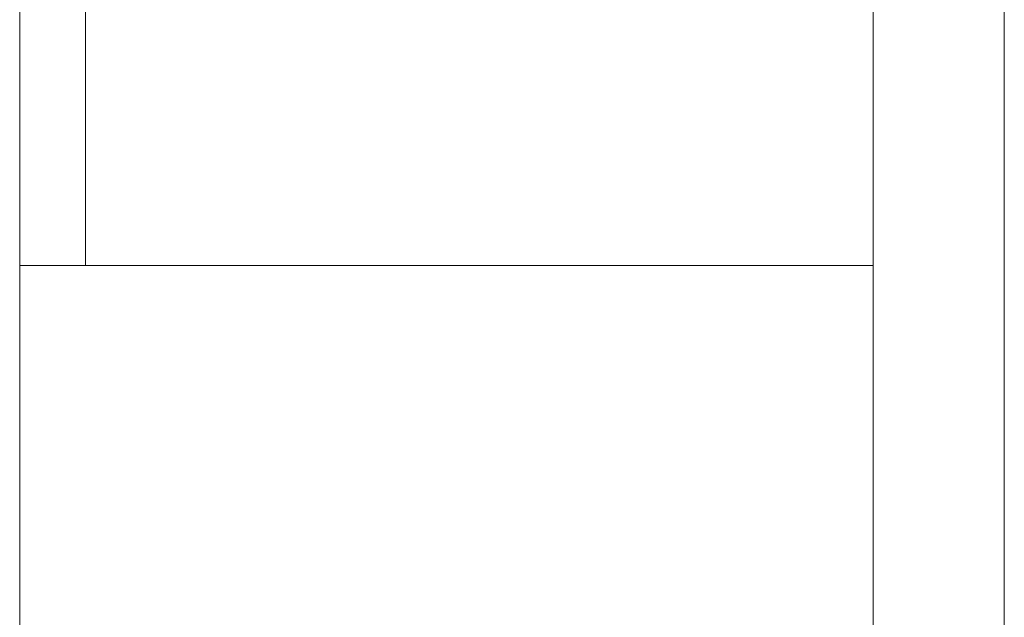
# Model space of a CAD drawing. Units: centimetres. Extents: x -9 to 8.9, y 6.8 to 13.1.
# Drawn here: x -8.7 to -8.6, y 11.5 to 11.6 of the extents above; entities that cross this region are included whole.
import ezdxf

# ---------------------------------------------------------------- set-up
doc = ezdxf.new("R2010")
doc.units = ezdxf.units.CM
doc.header["$MEASUREMENT"] = 0

msp = doc.modelspace()

# ---------------------------------------------------------------- linework, layer by layer
at = {"lineweight": 9}
for points in [[(-8.5918, 11.11974), (-8.5918, 11.11974), (-8.5918, 11.81172), (-8.5918, 11.81172)], [(-8.5918, 11.11974), (-8.5918, 11.11974), (-8.5918, 11.81172), (-8.5918, 11.81172)], [(-8.5918, 11.11974), (-8.5918, 11.11974), (-8.5918, 11.81172), (-8.5918, 11.81172)], [(-8.5918, 11.11974), (-8.5918, 11.11974), (-8.5918, 11.81172), (-8.5918, 11.81172)], [(-8.5918, 11.11974), (-8.5918, 11.11974), (-8.5918, 11.81172), (-8.5918, 11.81172)], [(-8.5918, 11.11974), (-8.5918, 11.11974), (-8.5918, 11.81172), (-8.5918, 11.81172)], [(-8.5918, 11.11974), (-8.5918, 11.11974), (-8.5918, 11.81172), (-8.5918, 11.81172)], [(-8.5918, 11.11974), (-8.5918, 11.11974), (-8.5918, 11.81172), (-8.5918, 11.81172)], [(-8.5918, 11.11974), (-8.5918, 11.11974), (-8.5918, 11.81172), (-8.5918, 11.81172)], [(-8.5918, 11.11974), (-8.5918, 11.11974), (-8.5918, 11.81172), (-8.5918, 11.81172)], [(-8.5918, 11.11974), (-8.5918, 11.11974), (-8.5918, 11.81172), (-8.5918, 11.81172)], [(-8.5918, 11.11974), (-8.5918, 11.11974), (-8.5918, 11.81172), (-8.5918, 11.81172)], [(-8.5918, 11.11974), (-8.5918, 11.11974), (-8.5918, 11.81172), (-8.5918, 11.81172)], [(-8.5918, 11.11974), (-8.5918, 11.11974), (-8.5918, 11.81172), (-8.5918, 11.81172)], [(-8.5918, 11.11974), (-8.5918, 11.11974), (-8.5918, 11.81172), (-8.5918, 11.81172)], [(-8.5918, 11.11974), (-8.5918, 11.11974), (-8.5918, 11.81172), (-8.5918, 11.81172)], [(-8.5918, 11.11974), (-8.5918, 11.11974), (-8.5918, 11.81172), (-8.5918, 11.81172)], [(-8.5918, 11.11974), (-8.5918, 11.11974), (-8.5918, 11.81172), (-8.5918, 11.81172)], [(-8.5918, 11.11974), (-8.5918, 11.11974), (-8.5918, 11.81172), (-8.5918, 11.81172)], [(-8.5918, 11.11974), (-8.5918, 11.11974), (-8.5918, 11.81172), (-8.5918, 11.81172)], [(-8.5918, 11.11974), (-8.5918, 11.11974), (-8.5918, 11.81172), (-8.5918, 11.81172)], [(-8.5745, 11.11974), (-8.5745, 11.11974), (-8.5745, 11.81172), (-8.5745, 11.81172)], [(-8.5745, 11.11974), (-8.5745, 11.11974), (-8.5745, 11.81172), (-8.5745, 11.81172)], [(-8.5745, 11.11974), (-8.5745, 11.11974), (-8.5745, 11.81172), (-8.5745, 11.81172)], [(-8.5745, 11.11974), (-8.5745, 11.11974), (-8.5745, 11.81172), (-8.5745, 11.81172)], [(-8.5745, 11.11974), (-8.5745, 11.11974), (-8.5745, 11.81172), (-8.5745, 11.81172)], [(-8.5745, 11.11974), (-8.5745, 11.11974), (-8.5745, 11.81172), (-8.5745, 11.81172)], [(-8.5745, 11.11974), (-8.5745, 11.11974), (-8.5745, 11.81172), (-8.5745, 11.81172)], [(-8.5745, 11.11974), (-8.5745, 11.11974), (-8.5745, 11.81172), (-8.5745, 11.81172)], [(-8.5745, 11.11974), (-8.5745, 11.11974), (-8.5745, 11.81172), (-8.5745, 11.81172)], [(-8.5745, 11.11974), (-8.5745, 11.11974), (-8.5745, 11.81172), (-8.5745, 11.81172)], [(-8.5745, 11.11974), (-8.5745, 11.11974), (-8.5745, 11.81172), (-8.5745, 11.81172)], [(-8.5745, 11.11974), (-8.5745, 11.11974), (-8.5745, 11.81172), (-8.5745, 11.81172)], [(-8.5745, 11.11974), (-8.5745, 11.11974), (-8.5745, 11.81172), (-8.5745, 11.81172)], [(-8.5745, 11.11974), (-8.5745, 11.11974), (-8.5745, 11.81172), (-8.5745, 11.81172)], [(-8.5745, 11.11974), (-8.5745, 11.11974), (-8.5745, 11.81172), (-8.5745, 11.81172)], [(-8.5745, 11.11974), (-8.5745, 11.11974), (-8.5745, 11.81172), (-8.5745, 11.81172)], [(-8.5745, 11.11974), (-8.5745, 11.11974), (-8.5745, 11.81172), (-8.5745, 11.81172)], [(-8.5745, 11.11974), (-8.5745, 11.11974), (-8.5745, 11.81172), (-8.5745, 11.81172)], [(-8.5745, 11.11974), (-8.5745, 11.11974), (-8.5745, 11.81172), (-8.5745, 11.81172)], [(-8.5745, 11.11974), (-8.5745, 11.11974), (-8.5745, 11.81172), (-8.5745, 11.81172)], [(-8.5745, 11.11974), (-8.5745, 11.11974), (-8.5745, 11.81172), (-8.5745, 11.81172)], [(-8.69559, 11.51763), (-8.69559, 11.51763), (-8.69559, 11.74861), (-8.69559, 11.74861)], [(-8.69559, 11.51763), (-8.69559, 11.51763), (-8.69559, 11.74861), (-8.69559, 11.74861)], [(-8.69559, 11.51763), (-8.69559, 11.51763), (-8.69559, 11.74861), (-8.69559, 11.74861)], [(-8.69559, 11.51763), (-8.69559, 11.51763), (-8.69559, 11.74861), (-8.69559, 11.74861)], [(-8.69559, 11.51763), (-8.69559, 11.51763), (-8.69559, 11.74861), (-8.69559, 11.74861)], [(-8.69559, 11.51763), (-8.69559, 11.51763), (-8.69559, 11.74861), (-8.69559, 11.74861)], [(-8.69559, 11.51763), (-8.69559, 11.51763), (-8.69559, 11.74861), (-8.69559, 11.74861)], [(-8.69559, 11.51763), (-8.69559, 11.51763), (-8.69559, 11.74861), (-8.69559, 11.74861)], [(-8.69559, 11.51763), (-8.69559, 11.51763), (-8.69559, 11.74861), (-8.69559, 11.74861)], [(-8.69559, 11.51763), (-8.69559, 11.51763), (-8.69559, 11.74861), (-8.69559, 11.74861)], [(-8.69559, 11.51763), (-8.69559, 11.51763), (-8.69559, 11.74861), (-8.69559, 11.74861)], [(-8.69559, 11.51763), (-8.69559, 11.51763), (-8.69559, 11.74861), (-8.69559, 11.74861)], [(-8.69559, 11.51763), (-8.69559, 11.51763), (-8.69559, 11.74861), (-8.69559, 11.74861)], [(-8.69559, 11.51763), (-8.69559, 11.51763), (-8.69559, 11.74861), (-8.69559, 11.74861)], [(-8.69559, 11.51763), (-8.69559, 11.51763), (-8.69559, 11.74861), (-8.69559, 11.74861)], [(-8.69559, 11.51763), (-8.69559, 11.51763), (-8.69559, 11.74861), (-8.69559, 11.74861)], [(-8.69559, 11.51763), (-8.69559, 11.51763), (-8.69559, 11.74861), (-8.69559, 11.74861)], [(-8.69559, 11.51763), (-8.69559, 11.51763), (-8.69559, 11.74861), (-8.69559, 11.74861)], [(-8.69559, 11.51763), (-8.69559, 11.51763), (-8.69559, 11.74861), (-8.69559, 11.74861)], [(-8.69559, 11.51763), (-8.69559, 11.51763), (-8.69559, 11.74861), (-8.69559, 11.74861)], [(-8.69559, 11.51763), (-8.69559, 11.51763), (-8.69559, 11.74861), (-8.69559, 11.74861)], [(-8.70424, 11.18462), (-8.70424, 11.18462), (-8.70424, 11.74684), (-8.70424, 11.74684)], [(-8.70424, 11.18462), (-8.70424, 11.18462), (-8.70424, 11.74684), (-8.70424, 11.74684)], [(-8.70424, 11.18462), (-8.70424, 11.18462), (-8.70424, 11.74684), (-8.70424, 11.74684)], [(-8.70424, 11.18462), (-8.70424, 11.18462), (-8.70424, 11.74684), (-8.70424, 11.74684)], [(-8.70424, 11.18462), (-8.70424, 11.18462), (-8.70424, 11.74684), (-8.70424, 11.74684)], [(-8.70424, 11.18462), (-8.70424, 11.18462), (-8.70424, 11.74684), (-8.70424, 11.74684)], [(-8.70424, 11.18462), (-8.70424, 11.18462), (-8.70424, 11.74684), (-8.70424, 11.74684)], [(-8.70424, 11.18462), (-8.70424, 11.18462), (-8.70424, 11.74684), (-8.70424, 11.74684)], [(-8.70424, 11.18462), (-8.70424, 11.18462), (-8.70424, 11.74684), (-8.70424, 11.74684)], [(-8.70424, 11.18462), (-8.70424, 11.18462), (-8.70424, 11.74684), (-8.70424, 11.74684)], [(-8.70424, 11.18462), (-8.70424, 11.18462), (-8.70424, 11.74684), (-8.70424, 11.74684)], [(-8.70424, 11.18462), (-8.70424, 11.18462), (-8.70424, 11.74684), (-8.70424, 11.74684)], [(-8.70424, 11.18462), (-8.70424, 11.18462), (-8.70424, 11.74684), (-8.70424, 11.74684)], [(-8.70424, 11.18462), (-8.70424, 11.18462), (-8.70424, 11.74684), (-8.70424, 11.74684)], [(-8.70424, 11.18462), (-8.70424, 11.18462), (-8.70424, 11.74684), (-8.70424, 11.74684)], [(-8.70424, 11.18462), (-8.70424, 11.18462), (-8.70424, 11.74684), (-8.70424, 11.74684)], [(-8.70424, 11.18462), (-8.70424, 11.18462), (-8.70424, 11.74684), (-8.70424, 11.74684)], [(-8.70424, 11.18462), (-8.70424, 11.18462), (-8.70424, 11.74684), (-8.70424, 11.74684)], [(-8.70424, 11.18462), (-8.70424, 11.18462), (-8.70424, 11.74684), (-8.70424, 11.74684)], [(-8.70424, 11.18462), (-8.70424, 11.18462), (-8.70424, 11.74684), (-8.70424, 11.74684)], [(-8.70424, 11.18462), (-8.70424, 11.18462), (-8.70424, 11.74684), (-8.70424, 11.74684)], [(-8.70424, 11.51763), (-8.70424, 11.51763), (-8.70424, 11.51763), (-8.70424, 11.51763)], [(-8.5918, 11.51763), (-8.5918, 11.51763), (-8.70424, 11.51763), (-8.70424, 11.51763)], [(-8.5918, 11.51763), (-8.5918, 11.51763), (-8.70424, 11.51763), (-8.70424, 11.51763)], [(-8.5918, 11.51763), (-8.5918, 11.51763), (-8.70424, 11.51763), (-8.70424, 11.51763)], [(-8.5918, 11.51763), (-8.5918, 11.51763), (-8.70424, 11.51763), (-8.70424, 11.51763)], [(-8.5918, 11.51763), (-8.5918, 11.51763), (-8.70424, 11.51763), (-8.70424, 11.51763)], [(-8.5918, 11.51763), (-8.5918, 11.51763), (-8.70424, 11.51763), (-8.70424, 11.51763)], [(-8.5918, 11.51763), (-8.5918, 11.51763), (-8.70424, 11.51763), (-8.70424, 11.51763)], [(-8.5918, 11.51763), (-8.5918, 11.51763), (-8.70424, 11.51763), (-8.70424, 11.51763)], [(-8.5918, 11.51763), (-8.5918, 11.51763), (-8.70424, 11.51763), (-8.70424, 11.51763)], [(-8.5918, 11.51763), (-8.5918, 11.51763), (-8.70424, 11.51763), (-8.70424, 11.51763)], [(-8.5918, 11.51763), (-8.5918, 11.51763), (-8.70424, 11.51763), (-8.70424, 11.51763)], [(-8.5918, 11.51763), (-8.5918, 11.51763), (-8.70424, 11.51763), (-8.70424, 11.51763)], [(-8.5918, 11.51763), (-8.5918, 11.51763), (-8.70424, 11.51763), (-8.70424, 11.51763)], [(-8.5918, 11.51763), (-8.5918, 11.51763), (-8.70424, 11.51763), (-8.70424, 11.51763)], [(-8.5918, 11.51763), (-8.5918, 11.51763), (-8.70424, 11.51763), (-8.70424, 11.51763)], [(-8.5918, 11.51763), (-8.5918, 11.51763), (-8.70424, 11.51763), (-8.70424, 11.51763)], [(-8.5918, 11.51763), (-8.5918, 11.51763), (-8.70424, 11.51763), (-8.70424, 11.51763)], [(-8.5918, 11.51763), (-8.5918, 11.51763), (-8.70424, 11.51763), (-8.70424, 11.51763)], [(-8.5918, 11.51763), (-8.5918, 11.51763), (-8.70424, 11.51763), (-8.70424, 11.51763)], [(-8.5918, 11.51763), (-8.5918, 11.51763), (-8.70424, 11.51763), (-8.70424, 11.51763)], [(-8.5918, 11.51763), (-8.5918, 11.51763), (-8.70424, 11.51763), (-8.70424, 11.51763)], [(-8.69559, 11.51763), (-8.69559, 11.51763), (-8.69559, 11.51763), (-8.69559, 11.51763)], [(-8.5918, 11.51763), (-8.5918, 11.51763), (-8.5918, 11.51763), (-8.5918, 11.51763)]]:
    msp.add_open_spline(points, degree=3, dxfattribs=at)

doc.saveas('drawing.dxf')
